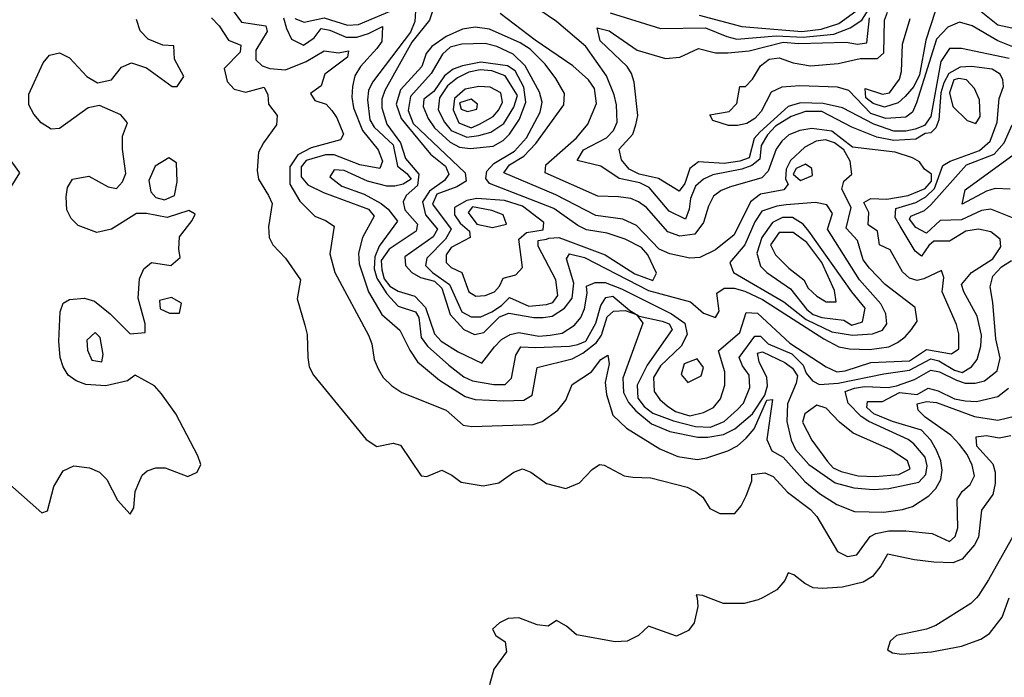
# Model space of a CAD drawing. Extents: x 467612 to 500000, y 3235684 to 3263427.
# Drawn here: x 495916 to 497297, y 3249422 to 3250344 of the extents above; entities that cross this region are included whole.
import ezdxf

# ---------------------------------------------------------------- set-up
doc = ezdxf.new("R2010")
doc.units = 0
doc.layers.add('CN_3302', color=56, linetype='CONTINUOUS')

msp = doc.modelspace()

# ---------------------------------------------------------------- linework, layer by layer
at = {"layer": 'CN_3302', "color": 12, "linetype": 'CONTINUOUS'}
for points in [[(496208, 3250367), (496227, 3250341), (496261, 3250336), (496263, 3250328), (496247, 3250302), (496247, 3250288), (496256, 3250280), (496267, 3250276), (496289, 3250274), (496318, 3250286), (496343, 3250301), (496363, 3250298), (496377, 3250301), (496376, 3250292), (496344, 3250268), (496339, 3250252), (496324, 3250241), (496330, 3250231), (496346, 3250226), (496354, 3250217), (496361, 3250207), (496370, 3250184), (496366, 3250176), (496325, 3250165), (496306, 3250155), (496295, 3250138), (496295, 3250114), (496309, 3250090), (496330, 3250069), (496345, 3250063), (496357, 3250055), (496351, 3250016), (496358, 3249990), (496405, 3249902), (496410, 3249890), (496413, 3249868), (496419, 3249855), (496426, 3249843), (496438, 3249831), (496452, 3249822), (496514, 3249797), (496538, 3249776), (496550, 3249774), (496636, 3249777), (496649, 3249781), (496671, 3249797), (496682, 3249811), (496691, 3249833), (496718, 3249851), (496731, 3249868), (496741, 3249874), (496743, 3249862), (496737, 3249836), (496739, 3249819), (496748, 3249790), (496767, 3249772), (496814, 3249743), (496839, 3249732), (496866, 3249728), (496880, 3249730), (496909, 3249740), (496923, 3249747), (496935, 3249758), (496946, 3249771), (496964, 3249811), (496972, 3249812), (496964, 3249756), (496971, 3249740), (496987, 3249731), (497017, 3249697), (497038, 3249680), (497062, 3249665), (497087, 3249655), (497128, 3249654), (497154, 3249658), (497168, 3249662), (497191, 3249677), (497201, 3249687), (497208, 3249700), (497210, 3249713), (497208, 3249726), (497202, 3249741), (497194, 3249755), (497181, 3249769), (497140, 3249781), (497114, 3249792), (497104, 3249801), (497105, 3249809), (497126, 3249809), (497150, 3249822), (497175, 3249819), (497190, 3249828), (497204, 3249824), (497227, 3249813), (497242, 3249810), (497258, 3249809), (497288, 3249816), (497303, 3249828)], [(496744, 3250354), (496815, 3250332), (496878, 3250333), (496908, 3250321), (496922, 3250317), (496977, 3250322), (497015, 3250320), (497058, 3250324), (497081, 3250333), (497097, 3250344), (497111, 3250366)], [(496869, 3250351), (496929, 3250335), (497013, 3250328), (497040, 3250331), (497065, 3250339), (497099, 3250364)], [(497314, 3250331), (497288, 3250337), (497253, 3250365)], [(496302, 3250346), (496315, 3250341), (496343, 3250347), (496376, 3250337), (496391, 3250338), (496447, 3250361)], [(496471, 3250357), (496470, 3250342), (496464, 3250327), (496411, 3250257), (496405, 3250245), (496404, 3250232), (496407, 3250204), (496413, 3250194), (496440, 3250169), (496446, 3250139), (496459, 3250129), (496465, 3250121), (496454, 3250114), (496442, 3250111), (496431, 3250111), (496404, 3250118), (496371, 3250133), (496357, 3250134), (496351, 3250124), (496368, 3250111), (496399, 3250100), (496423, 3250087), (496433, 3250079), (496446, 3250062), (496420, 3250027), (496414, 3250012), (496413, 3249995), (496417, 3249982), (496431, 3249960), (496447, 3249943), (496471, 3249935), (496476, 3249927), (496479, 3249899), (496488, 3249887), (496518, 3249860), (496539, 3249844), (496551, 3249838), (496581, 3249833), (496597, 3249833), (496606, 3249842), (496612, 3249874), (496619, 3249886), (496640, 3249885), (496687, 3249887), (496699, 3249889), (496710, 3249894), (496724, 3249919), (496731, 3249944), (496738, 3249955), (496748, 3249957), (496772, 3249937), (496785, 3249929), (496817, 3249922), (496827, 3249918), (496831, 3249910), (496796, 3249860), (496782, 3249832), (496783, 3249814), (496792, 3249802), (496804, 3249793), (496833, 3249782), (496864, 3249774), (496885, 3249773), (496904, 3249781), (496923, 3249798), (496931, 3249807), (496940, 3249829), (496939, 3249846), (496930, 3249859), (496925, 3249871), (496947, 3249901), (496955, 3249901), (496966, 3249890), (496999, 3249876), (497015, 3249860), (497019, 3249849), (497028, 3249838), (497038, 3249833), (497064, 3249835), (497128, 3249848), (497164, 3249853), (497194, 3249869), (497205, 3249866), (497227, 3249853), (497238, 3249850), (497251, 3249858), (497259, 3249868), (497264, 3249887), (497265, 3249902), (497259, 3249929), (497240, 3249963), (497237, 3249973), (497251, 3249990), (497281, 3250009), (497292, 3250026), (497291, 3250037), (497278, 3250047), (497261, 3250051), (497243, 3250048), (497220, 3250034), (497198, 3250034), (497191, 3250028), (497181, 3250013), (497172, 3250020), (497151, 3250055), (497144, 3250067), (497145, 3250080), (497173, 3250088), (497187, 3250096), (497199, 3250108), (497211, 3250140), (497221, 3250146), (497262, 3250161), (497277, 3250174), (497287, 3250201), (497290, 3250234), (497296, 3250251), (497295, 3250260), (497291, 3250268), (497280, 3250275), (497251, 3250279), (497235, 3250278), (497219, 3250269), (497212, 3250256), (497208, 3250242), (497205, 3250204), (497201, 3250193), (497194, 3250186), (497186, 3250185), (497173, 3250177), (497142, 3250175), (497118, 3250180), (497083, 3250194), (497041, 3250216), (497018, 3250216), (496998, 3250209), (496976, 3250195), (496965, 3250183), (496956, 3250168), (496954, 3250149), (496943, 3250140), (496929, 3250135), (496888, 3250127), (496875, 3250121), (496864, 3250111), (496857, 3250094), (496855, 3250079), (496850, 3250065), (496827, 3250076), (496799, 3250109), (496786, 3250116), (496757, 3250122), (496731, 3250139), (496698, 3250147), (496707, 3250162), (496739, 3250179), (496749, 3250189), (496754, 3250201), (496753, 3250225), (496750, 3250239), (496739, 3250266), (496710, 3250307), (496669, 3250342), (496644, 3250359)], [(496497, 3250362), (496491, 3250344), (496466, 3250313), (496428, 3250245), (496424, 3250233), (496424, 3250221), (496431, 3250198), (496450, 3250172), (496457, 3250150), (496476, 3250128), (496474, 3250112), (496458, 3250098), (496454, 3250089), (496456, 3250078), (496474, 3250058), (496472, 3250048), (496434, 3250023), (496423, 3250007), (496424, 3249994), (496427, 3249981), (496435, 3249971), (496447, 3249964), (496470, 3249957), (496485, 3249941), (496498, 3249904), (496507, 3249894), (496531, 3249879), (496564, 3249863), (496582, 3249886), (496592, 3249896), (496604, 3249903), (496616, 3249906), (496644, 3249901), (496660, 3249902), (496677, 3249905), (496694, 3249916), (496703, 3249927), (496708, 3249939), (496712, 3249961), (496711, 3249971), (496723, 3249976), (496737, 3249976), (496760, 3249967), (496830, 3249932), (496849, 3249919), (496852, 3249903), (496844, 3249887), (496815, 3249859), (496805, 3249843), (496806, 3249823), (496814, 3249812), (496824, 3249803), (496836, 3249795), (496856, 3249789), (496875, 3249794), (496889, 3249801), (496899, 3249813), (496905, 3249832), (496905, 3249851), (496896, 3249880), (496926, 3249906), (496935, 3249934), (496951, 3249933), (496996, 3249891), (497047, 3249858), (497062, 3249851), (497074, 3249852), (497110, 3249864), (497164, 3249866), (497188, 3249882), (497223, 3249876), (497233, 3249883), (497233, 3249904), (497230, 3249917), (497210, 3249963), (497212, 3249983), (497209, 3249993), (497184, 3249981), (497175, 3249979), (497164, 3249982), (497154, 3249991), (497137, 3250022), (497122, 3250029), (497119, 3250048), (497106, 3250057), (497107, 3250074), (497100, 3250088), (497110, 3250094), (497132, 3250093), (497162, 3250098), (497186, 3250108), (497195, 3250118), (497195, 3250128), (497185, 3250135), (497178, 3250145), (497168, 3250151), (497144, 3250159), (497084, 3250166), (497055, 3250188), (497027, 3250192), (497010, 3250189), (496995, 3250183), (496985, 3250174), (496977, 3250163), (496966, 3250132), (496957, 3250123), (496913, 3250110), (496900, 3250105), (496889, 3250097), (496882, 3250083), (496875, 3250060), (496863, 3250044), (496842, 3250041), (496825, 3250047), (496795, 3250081), (496784, 3250089), (496773, 3250094), (496756, 3250096), (496727, 3250097), (496653, 3250130), (496654, 3250141), (496697, 3250179), (496713, 3250198), (496725, 3250227), (496722, 3250248), (496714, 3250260), (496692, 3250280), (496639, 3250316), (496590, 3250353)], [(497323, 3250301), (497288, 3250315), (497252, 3250336), (497234, 3250341), (497218, 3250334), (497202, 3250317), (497174, 3250228), (497168, 3250215), (497159, 3250208), (497131, 3250206), (497110, 3250213), (497079, 3250245), (497063, 3250250), (497010, 3250252), (496985, 3250250), (496970, 3250243), (496956, 3250216), (496947, 3250206), (496936, 3250199), (496923, 3250196), (496910, 3250196), (496888, 3250203), (496884, 3250211), (496911, 3250216), (496922, 3250227), (496926, 3250251), (496934, 3250251), (496944, 3250261), (496955, 3250280), (496967, 3250289), (496981, 3250291), (497001, 3250284), (497025, 3250280), (497064, 3250283), (497095, 3250290), (497119, 3250290), (497128, 3250298), (497129, 3250344), (497133, 3250355)], [(497200, 3250356), (497187, 3250316), (497178, 3250267), (497170, 3250251), (497158, 3250237), (497148, 3250228), (497129, 3250222), (497113, 3250227), (497103, 3250235), (497102, 3250248), (497126, 3250240), (497136, 3250242), (497150, 3250261), (497153, 3250272), (497154, 3250310), (497165, 3250346)], [(495902, 3249693), (495947, 3249653), (495955, 3249656), (495964, 3249690), (495977, 3249712), (495992, 3249719), (496014, 3249716), (496028, 3249710), (496038, 3249700), (496053, 3249671), (496071, 3249651), (496076, 3249660), (496078, 3249683), (496083, 3249695), (496088, 3249706), (496095, 3249712), (496107, 3249716), (496120, 3249716), (496152, 3249704), (496165, 3249710), (496170, 3249721), (496166, 3249733), (496135, 3249792), (496115, 3249820), (496105, 3249831), (496078, 3249846), (496067, 3249838), (496037, 3249831), (496009, 3249833), (495995, 3249838), (495984, 3249846), (495977, 3249858), (495973, 3249871), (495971, 3249894), (495973, 3249935), (495977, 3249947), (495986, 3249952), (496007, 3249954), (496021, 3249950), (496043, 3249932), (496071, 3249904), (496092, 3249906), (496092, 3249918), (496082, 3249954), (496084, 3249981), (496090, 3249995), (496101, 3250004), (496128, 3250000), (496141, 3250011), (496139, 3250023), (496140, 3250040), (496158, 3250063), (496162, 3250072), (496153, 3250077), (496123, 3250067), (496094, 3250073), (496080, 3250073), (496045, 3250051), (496024, 3250046), (495998, 3250056), (495988, 3250066), (495982, 3250078), (495981, 3250096), (495983, 3250109), (495990, 3250121), (496013, 3250125), (496040, 3250110), (496052, 3250108), (496060, 3250117), (496065, 3250129), (496060, 3250163), (496060, 3250181), (496067, 3250200), (496058, 3250211), (496028, 3250224), (496012, 3250221), (495972, 3250192), (495960, 3250191), (495946, 3250200), (495936, 3250212), (495929, 3250225), (495929, 3250240), (495949, 3250284), (495958, 3250295), (495972, 3250298), (495986, 3250291), (496010, 3250265), (496025, 3250256), (496045, 3250260), (496059, 3250278), (496073, 3250284), (496094, 3250277), (496130, 3250251), (496137, 3250251), (496146, 3250265), (496133, 3250289), (496132, 3250308), (496117, 3250309), (496096, 3250317), (496085, 3250329), (496080, 3250345)], [(496185, 3250347), (496196, 3250336), (496209, 3250316), (496226, 3250309), (496225, 3250299), (496203, 3250276), (496207, 3250258), (496217, 3250247), (496233, 3250243), (496259, 3250250), (496264, 3250239), (496265, 3250226), (496277, 3250210), (496276, 3250197), (496258, 3250172), (496251, 3250159), (496249, 3250133), (496251, 3250121), (496265, 3250098), (496270, 3250087), (496265, 3250054), (496266, 3250039), (496271, 3250029), (496289, 3250010), (496310, 3249980), (496305, 3249953), (496316, 3249916), (496319, 3249903), (496320, 3249871), (496322, 3249858), (496328, 3249846), (496402, 3249756), (496417, 3249746), (496440, 3249751), (496450, 3249748), (496479, 3249705), (496487, 3249704), (496508, 3249713), (496522, 3249706), (496535, 3249696), (496566, 3249691), (496588, 3249695), (496609, 3249710), (496621, 3249715), (496633, 3249710), (496655, 3249694), (496682, 3249687), (496701, 3249695), (496719, 3249714), (496729, 3249721), (496736, 3249720), (496764, 3249705), (496776, 3249703), (496801, 3249702), (496852, 3249689), (496864, 3249683), (496874, 3249675), (496884, 3249659), (496898, 3249652), (496919, 3249652), (496928, 3249663), (496935, 3249677), (496943, 3249698), (496943, 3249707), (496961, 3249709), (496973, 3249704), (496993, 3249682), (497025, 3249658), (497034, 3249648), (497063, 3249599), (497077, 3249592), (497090, 3249594), (497109, 3249620), (497117, 3249624), (497135, 3249628), (497159, 3249628), (497196, 3249624), (497220, 3249613), (497228, 3249620), (497232, 3249632), (497231, 3249672), (497238, 3249683), (497249, 3249693), (497255, 3249705), (497252, 3249720), (497245, 3249735), (497234, 3249749), (497222, 3249762), (497186, 3249787), (497176, 3249797), (497175, 3249806), (497188, 3249809), (497202, 3249808), (497255, 3249788), (497288, 3249783), (497313, 3249789)], [(496286, 3250347), (496290, 3250332), (496297, 3250317), (496314, 3250309), (496329, 3250319), (496339, 3250332), (496351, 3250330), (496374, 3250320), (496389, 3250320), (496405, 3250325), (496425, 3250335), (496424, 3250314), (496417, 3250304), (496394, 3250279), (496386, 3250266), (496383, 3250251), (496382, 3250236), (496384, 3250221), (496397, 3250189), (496419, 3250162), (496425, 3250146), (496421, 3250136), (496393, 3250141), (496357, 3250155), (496345, 3250155), (496318, 3250147), (496311, 3250138), (496311, 3250124), (496320, 3250113), (496342, 3250102), (496405, 3250079), (496413, 3250069), (496397, 3250039), (496391, 3250017), (496392, 3250002), (496405, 3249963), (496424, 3249931), (496449, 3249909), (496463, 3249881), (496474, 3249865), (496505, 3249839), (496541, 3249816), (496555, 3249812), (496595, 3249810), (496623, 3249811), (496635, 3249818), (496642, 3249857), (496691, 3249869), (496706, 3249877), (496725, 3249892), (496732, 3249902), (496740, 3249928), (496749, 3249936), (496765, 3249937), (496781, 3249931), (496790, 3249919), (496762, 3249842), (496763, 3249822), (496770, 3249808), (496780, 3249796), (496802, 3249778), (496828, 3249767), (496867, 3249759), (496881, 3249759), (496903, 3249763), (496919, 3249771), (496944, 3249792), (496961, 3249818), (496965, 3249831), (496964, 3249843), (496953, 3249865), (496951, 3249877), (496958, 3249879), (496989, 3249864), (497000, 3249856), (497007, 3249845), (497005, 3249835), (496993, 3249806), (496992, 3249781), (496998, 3249755), (497004, 3249742), (497023, 3249721), (497060, 3249695), (497086, 3249688), (497113, 3249686), (497135, 3249687), (497177, 3249696), (497187, 3249707), (497189, 3249719), (497186, 3249731), (497170, 3249750), (497162, 3249756), (497107, 3249781), (497096, 3249788), (497078, 3249807), (497074, 3249823), (497087, 3249828), (497101, 3249830), (497134, 3249829), (497146, 3249831), (497171, 3249840), (497194, 3249853), (497206, 3249851), (497230, 3249839), (497242, 3249835), (497256, 3249835), (497269, 3249838), (497287, 3249852), (497291, 3249870), (497285, 3249897), (497281, 3249948), (497277, 3249970), (497281, 3249985), (497293, 3249998), (497307, 3250007)], [(497304, 3250290), (497237, 3250304), (497220, 3250304), (497208, 3250286), (497194, 3250209), (497185, 3250196), (497172, 3250191), (497159, 3250188), (497142, 3250188), (497114, 3250198), (497070, 3250221), (497043, 3250227), (497011, 3250228), (496994, 3250223), (496954, 3250187), (496946, 3250178), (496939, 3250151), (496926, 3250146), (496904, 3250143), (496868, 3250145), (496856, 3250136), (496849, 3250115), (496841, 3250104), (496812, 3250122), (496785, 3250128), (496771, 3250135), (496760, 3250148), (496757, 3250163), (496776, 3250184), (496780, 3250197), (496783, 3250210), (496778, 3250257), (496774, 3250269), (496768, 3250279), (496730, 3250315), (496726, 3250333), (496743, 3250329), (496782, 3250302), (496822, 3250290), (496842, 3250292), (496868, 3250304), (496892, 3250298), (496909, 3250298), (496939, 3250301), (496987, 3250313), (497009, 3250311), (497075, 3250313), (497091, 3250310), (497104, 3250312), (497108, 3250347)], [(496537, 3250331), (496514, 3250321), (496494, 3250307), (496486, 3250297), (496480, 3250279), (496450, 3250246), (496444, 3250226), (496451, 3250206), (496459, 3250196), (496492, 3250156), (496513, 3250139), (496518, 3250128), (496512, 3250119), (496491, 3250104), (496481, 3250089), (496485, 3250071), (496502, 3250051), (496496, 3250040), (496456, 3250012), (496457, 3250000), (496466, 3249990), (496478, 3249983), (496498, 3249978), (496508, 3249968), (496520, 3249931), (496539, 3249910), (496554, 3249903), (496567, 3249906), (496589, 3249928), (496602, 3249933), (496637, 3249927), (496650, 3249927), (496663, 3249929), (496680, 3249940), (496691, 3249954), (496693, 3249975), (496683, 3250009), (496687, 3250016), (496708, 3250011), (496798, 3249965), (496857, 3249949), (496875, 3249933), (496892, 3249927), (496897, 3249936), (496894, 3249961), (496904, 3249968), (496918, 3249968), (496933, 3249964), (496958, 3249952), (497044, 3249897), (497065, 3249886), (497080, 3249883), (497108, 3249882), (497135, 3249886), (497147, 3249892), (497158, 3249900), (497167, 3249910), (497175, 3249922), (497172, 3249941), (497130, 3249973), (497108, 3249996), (497099, 3250008), (497091, 3250035), (497075, 3250052), (497082, 3250081), (497069, 3250107), (497072, 3250118), (497083, 3250128), (497081, 3250146), (497072, 3250162), (497059, 3250172), (497046, 3250176), (497033, 3250174), (497017, 3250166), (496997, 3250147), (496991, 3250135), (496990, 3250121), (496994, 3250114), (496988, 3250106), (496955, 3250100), (496941, 3250089), (496918, 3250043), (496892, 3250022), (496870, 3250011), (496856, 3250010), (496828, 3250016), (496813, 3250023), (496781, 3250056), (496762, 3250065), (496724, 3250070), (496668, 3250099), (496595, 3250130), (496603, 3250141), (496623, 3250153), (496640, 3250171), (496679, 3250225), (496680, 3250241), (496668, 3250262), (496653, 3250282), (496632, 3250303), (496618, 3250312), (496575, 3250331), (496555, 3250334), (496537, 3250331)], [(496665, 3250080), (496575, 3250115), (496570, 3250122), (496571, 3250132), (496581, 3250143), (496610, 3250160), (496627, 3250179), (496646, 3250215), (496649, 3250229), (496645, 3250243), (496625, 3250280), (496608, 3250296), (496585, 3250307), (496569, 3250311), (496536, 3250310), (496520, 3250306), (496509, 3250296), (496493, 3250269), (496464, 3250237), (496461, 3250217), (496468, 3250199), (496541, 3250130), (496542, 3250118), (496529, 3250110), (496501, 3250100), (496495, 3250086), (496521, 3250051), (496513, 3250037), (496487, 3250010), (496485, 3250000), (496495, 3249990), (496519, 3249973), (496536, 3249935), (496549, 3249928), (496563, 3249928), (496578, 3249935), (496592, 3249944), (496603, 3249955), (496630, 3249943), (496655, 3249945), (496664, 3249948), (496671, 3249958), (496668, 3249980), (496643, 3250027), (496643, 3250035), (496655, 3250037), (496658, 3250038), (496672, 3250039), (496681, 3250036), (496737, 3250015), (496779, 3249988), (496804, 3249979), (496809, 3249989), (496797, 3250015), (496788, 3250025), (496765, 3250037), (496740, 3250045), (496711, 3250050), (496699, 3250056), (496665, 3250080)], [(496548, 3250164), (496580, 3250167), (496594, 3250175), (496603, 3250184), (496617, 3250205), (496626, 3250229), (496623, 3250250), (496611, 3250273), (496600, 3250280), (496563, 3250285), (496537, 3250280), (496524, 3250275), (496512, 3250266), (496497, 3250244), (496483, 3250233), (496482, 3250223), (496489, 3250206), (496498, 3250193), (496520, 3250173), (496533, 3250166), (496548, 3250164)], [(496546, 3250271), (496530, 3250263), (496516, 3250252), (496505, 3250235), (496503, 3250218), (496512, 3250201), (496521, 3250189), (496543, 3250180), (496560, 3250182), (496577, 3250187), (496595, 3250199), (496609, 3250222), (496614, 3250238), (496597, 3250266), (496578, 3250273), (496562, 3250274), (496546, 3250271)], [(497263, 3250209), (497262, 3250232), (497255, 3250248), (497244, 3250260), (497233, 3250262), (497226, 3250260), (497220, 3250242), (497225, 3250223), (497245, 3250203), (497257, 3250199), (497263, 3250209)], [(496561, 3250198), (496580, 3250209), (496588, 3250218), (496593, 3250229), (496591, 3250242), (496576, 3250250), (496560, 3250251), (496541, 3250247), (496526, 3250234), (496524, 3250218), (496532, 3250200), (496549, 3250193), (496561, 3250198)], [(496544, 3250216), (496557, 3250219), (496558, 3250226), (496549, 3250233), (496533, 3250228), (496535, 3250219), (496544, 3250216)], [(497313, 3250065), (497278, 3250079), (497265, 3250077), (497237, 3250064), (497207, 3250063), (497188, 3250045), (497173, 3250053), (497164, 3250065), (497166, 3250069), (497185, 3250077), (497194, 3250085), (497244, 3250141), (497283, 3250156), (497297, 3250172), (497308, 3250197)], [(495904, 3250110), (495916, 3250130), (495894, 3250160)], [(497305, 3250107), (497284, 3250108), (497272, 3250104), (497238, 3250086), (497242, 3250106), (497311, 3250156)], [(496107, 3250095), (496119, 3250092), (496133, 3250098), (496137, 3250117), (496136, 3250144), (496125, 3250151), (496106, 3250139), (496097, 3250119), (496100, 3250103), (496107, 3250095)], [(497011, 3250119), (497028, 3250126), (497027, 3250136), (497018, 3250142), (497005, 3250136), (497001, 3250128), (497011, 3250119)], [(496621, 3249997), (496616, 3250037), (496627, 3250046), (496650, 3250050), (496651, 3250060), (496621, 3250083), (496596, 3250091), (496557, 3250094), (496543, 3250091), (496526, 3250081), (496526, 3250071), (496534, 3250059), (496547, 3250048), (496548, 3250039), (496521, 3250025), (496514, 3250015), (496514, 3250004), (496521, 3249997), (496536, 3249990), (496546, 3249963), (496556, 3249957), (496569, 3249958), (496582, 3249963), (496589, 3249971), (496594, 3249982), (496612, 3249987), (496621, 3249997)], [(496917, 3249990), (496988, 3249949), (497019, 3249924), (497055, 3249907), (497084, 3249902), (497112, 3249904), (497126, 3249909), (497132, 3249918), (497131, 3249932), (497124, 3249946), (497094, 3249980), (497049, 3250051), (497056, 3250073), (497048, 3250085), (497032, 3250088), (496991, 3250085), (496978, 3250083), (496957, 3250076), (496947, 3250061), (496933, 3250029), (496912, 3250004), (496917, 3249990)], [(496557, 3250058), (496579, 3250053), (496599, 3250058), (496594, 3250071), (496578, 3250077), (496551, 3250082), (496545, 3250074), (496557, 3250058)], [(496986, 3250067), (496972, 3250060), (496957, 3250039), (496950, 3250017), (496955, 3249999), (496964, 3249990), (496997, 3249967), (497020, 3249938), (497029, 3249931), (497041, 3249927), (497072, 3249923), (497083, 3249916), (497098, 3249921), (497102, 3249940), (497083, 3249963), (497023, 3250048), (497015, 3250058), (497000, 3250067), (496986, 3250067)], [(497001, 3250046), (496981, 3250046), (496969, 3250029), (496976, 3250015), (496995, 3249996), (497016, 3249980), (497022, 3249968), (497034, 3249957), (497047, 3249949), (497061, 3249949), (497059, 3249965), (497041, 3250004), (497020, 3250032), (497001, 3250046)], [(496143, 3249947), (496129, 3249955), (496112, 3249951), (496113, 3249939), (496126, 3249933), (496140, 3249933), (496143, 3249947)], [(496033, 3249875), (496029, 3249899), (496022, 3249906), (496010, 3249895), (496011, 3249881), (496017, 3249867), (496031, 3249865), (496033, 3249875)], [(496866, 3249869), (496848, 3249862), (496844, 3249847), (496853, 3249836), (496872, 3249845), (496875, 3249857), (496866, 3249869)], [(497137, 3249742), (497085, 3249765), (497066, 3249780), (497047, 3249800), (497034, 3249804), (497017, 3249792), (497014, 3249780), (497027, 3249755), (497049, 3249725), (497057, 3249716), (497068, 3249711), (497092, 3249705), (497116, 3249704), (497149, 3249707), (497165, 3249715), (497161, 3249726), (497137, 3249742)], [(497306, 3249761), (497290, 3249758), (497272, 3249761), (497257, 3249759), (497258, 3249747), (497281, 3249722), (497284, 3249710), (497284, 3249694), (497281, 3249679), (497265, 3249657), (497261, 3249619), (497255, 3249608), (497238, 3249588), (497225, 3249583), (497198, 3249584), (497171, 3249587), (497133, 3249595), (497124, 3249579), (497112, 3249564), (497099, 3249556), (497070, 3249549), (497042, 3249547), (497029, 3249548), (497017, 3249554), (497002, 3249566), (496994, 3249569), (496989, 3249558), (496978, 3249545), (496958, 3249534), (496952, 3249531), (496932, 3249526), (496903, 3249526), (496882, 3249534), (496874, 3249537), (496865, 3249538), (496866, 3249534), (496867, 3249522), (496862, 3249499), (496854, 3249488), (496837, 3249480), (496798, 3249494), (496784, 3249481), (496768, 3249473), (496751, 3249472), (496697, 3249482), (496683, 3249494), (496669, 3249502), (496657, 3249494), (496642, 3249496), (496616, 3249506), (496601, 3249505), (496589, 3249499), (496579, 3249490), (496584, 3249481), (496597, 3249472), (496599, 3249458), (496581, 3249434), (496575, 3249412)], [(497311, 3249623), (497275, 3249559), (497261, 3249537), (497258, 3249534), (497250, 3249526), (497201, 3249495), (497188, 3249490), (497146, 3249481), (497137, 3249473), (497133, 3249461), (497140, 3249457), (497153, 3249455), (497195, 3249458), (497237, 3249466), (497264, 3249476), (497276, 3249484), (497294, 3249507), (497304, 3249534)]]:
    msp.add_lwpolyline(points, dxfattribs=at)

doc.saveas('drawing.dxf')
